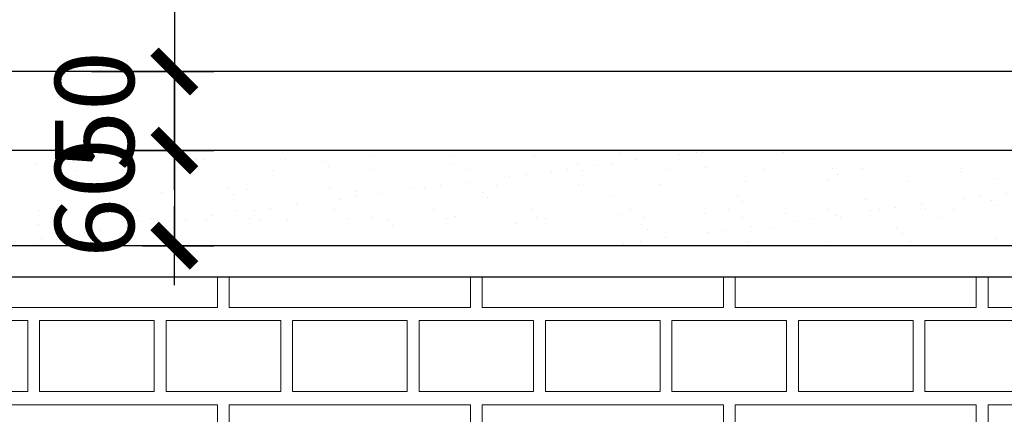
# Model space of a CAD drawing. Units: millimetres. Extents: x -91765 to 363373, y -73929 to 34747.
# Drawn here: x 3598 to 4221, y 15117 to 15367 of the extents above; entities that cross this region are included whole.
import ezdxf

# ---------------------------------------------------------------- set-up
doc = ezdxf.new("R2010")
doc.units = ezdxf.units.MM
doc.header["$LTSCALE"] = 15
doc.header["$MEASUREMENT"] = 0
doc.header["$PDMODE"] = 35
doc.header["$PDSIZE"] = 100
doc.linetypes.add('HIDDEN', pattern=[9.525, 6.35, -3.175])
doc.layers.get('0').update_dxf_attribs({"linetype": 'CONTINUOUS'})
doc.layers.get('DEFPOINTS').update_dxf_attribs({"linetype": 'CONTINUOUS'})
for name, color, linetype in [('2C', 251, 'CONTINUOUS'), ('2H', 7, 'HIDDEN'), ('2L', 7, 'CONTINUOUS'), ('4L', 161, 'CONTINUOUS')]:
    doc.layers.add(name, color=color, linetype=linetype)
doc.layers.add('HATCH', color=8, linetype='CONTINUOUS', lineweight=9)
doc.styles.add('SHX', font='VHELVCN.TTF')
doc.dimstyles.new('STG 25', dxfattribs={"dimscale": 25, "dimtxt": 2, "dimasz": 0.01, "dimexe": 1, "dimexo": 3, "dimgap": 1, "dimtad": 1, "dimdec": 4, "dimrnd": 1, "dimdsep": 46, "dimtxsty": 'SHX', "dimblk": 'KT1', "dimcen": -1, "dimdle": 2, "dimclrd": 6, "dimclre": 6, "dimclrt": 50, "dimadec": 0, "dimazin": 0, "dimtfac": 0.666667, "dimtdec": 4, "dimtix": 1, "dimtmove": 0, "dimatfit": 3, "dimldrblk": 'OPEN30', "dimfxl": 0, "dimtolj": 1, "dimtzin": 0, "dimarcsym": 0})

# ---------------------------------------------------------------- blocks, each defined once
blk = doc.blocks.new('tranh-1900x980')
for points in [[(-938.1, 977), (938.1, 977), (938.1, -2), (-938.1, -2)], [(-838.1, 877), (838.1, 877), (838.1, 98), (-838.1, 98)]]:
    blk.add_lwpolyline(points, close=True)
blk = doc.blocks.new('KT1')
at = {"layer": '2H', "const_width": 30}
blk.add_lwpolyline([(-50, -50), (50, 50)], dxfattribs=at)
at = {"layer": '2L', "color": 6}
for p, q in [((0, -100), (0, 100)), ((-100, 0), (100, 0))]:
    blk.add_line(p, q, dxfattribs=at)
blk = doc.blocks.new('*D894')
at = {"layer": '2L', "color": 6, "lineweight": -2}
for p, q in [((3695.56, 15284.57), (3695.56, 15284.82)), ((3675.42, 15284.32), (3720.56, 15284.32)), ((3695.56, 15284.32), (3695.56, 15224.07)), ((3675.42, 15224.07), (3720.56, 15224.07)), ((3695.56, 15223.82), (3695.56, 15223.57))]:
    blk.add_line(p, q, dxfattribs=at)
at = {"layer": 'DEFPOINTS', "color": 0}
for p in [(3600.42, 15284.32), (3600.42, 15224.07), (3695.56, 15224.07)]:
    blk.add_point(p, dxfattribs=at)
at = {"layer": '2L', "color": 6, "lineweight": -2, "xscale": 0.25, "yscale": 0.25, "zscale": 0.25}
for p, rotation in [((3695.56, 15284.32), 270), ((3695.56, 15224.07), 90)]:
    blk.add_blockref('KT1', p, dxfattribs=dict(at, rotation=rotation))
at = {"layer": '2L', "color": 50, "insert": (3645.03, 15254.19), "char_height": 50, "attachment_point": 5, "rotation": 90, "style": 'SHX'}
blk.add_mtext('\\A1;60', dxfattribs=at)
blk = doc.blocks.new('_Open30')
at = {"color": 0, "linetype": 'ByBlock', "lineweight": -2}
for p, q in [((-1, 0.3), (0, 0)), ((0, 0), (-1, -0.3)), ((0, 0), (-1, 0))]:
    blk.add_line(p, q, dxfattribs=at)
blk = doc.blocks.new('*D909')
at = {"layer": '2L', "color": 6, "lineweight": -2}
for p, q in [((3645.56, 15724.31), (3670.56, 15724.31)), ((3695.56, 15724.06), (3695.56, 15334.57)), ((3643.14, 15334.32), (3670.56, 15334.32))]:
    blk.add_line(p, q, dxfattribs=at)
at = {"layer": 'DEFPOINTS', "color": 0}
for p in [(3720.56, 15724.31), (3695.56, 15334.32), (3718.14, 15334.32)]:
    blk.add_point(p, dxfattribs=at)
at = {"layer": '2L', "color": 6, "lineweight": -2, "xscale": 0.25, "yscale": 0.25, "zscale": 0.25}
for p, rotation in [((3695.56, 15724.31), 90), ((3695.56, 15334.32), 270)]:
    blk.add_blockref('KT1', p, dxfattribs=dict(at, rotation=rotation))
at = {"layer": '2L', "color": 50, "insert": (3645.03, 15529.32), "char_height": 50, "attachment_point": 5, "rotation": 90, "style": 'SHX'}
blk.add_mtext('\\A1;390', dxfattribs=at)
blk = doc.blocks.new('*D910')
at = {"layer": '2L', "color": 6, "lineweight": -2}
for p, q in [((3695.56, 15334.57), (3695.56, 15334.82)), ((3651.59, 15334.32), (3670.56, 15334.32)), ((3695.56, 15284.32), (3695.56, 15334.32)), ((3645.56, 15284.32), (3670.56, 15284.32)), ((3695.56, 15284.07), (3695.56, 15283.82))]:
    blk.add_line(p, q, dxfattribs=at)
at = {"layer": 'DEFPOINTS', "color": 0}
for p in [(3695.56, 15334.32), (3726.59, 15334.32), (3720.56, 15284.32)]:
    blk.add_point(p, dxfattribs=at)
at = {"layer": '2L', "color": 6, "lineweight": -2, "xscale": 0.25, "yscale": 0.25, "zscale": 0.25}
for p, rotation in [((3695.56, 15334.32), 270), ((3695.56, 15284.32), 90)]:
    blk.add_blockref('KT1', p, dxfattribs=dict(at, rotation=rotation))
at = {"layer": '2L', "color": 50, "insert": (3645.03, 15309.32), "char_height": 50, "attachment_point": 5, "rotation": 90, "style": 'SHX'}
blk.add_mtext('\\A1;50', dxfattribs=at)

msp = doc.modelspace()

# ---------------------------------------------------------------- hatches: boundary and pattern name
at = {"layer": '2C'}
h = msp.add_hatch(dxfattribs=at)
h.set_pattern_fill('AR-SAND', color=256, scale=20, style=0)
h.set_pattern_definition([(37.5, (-70131.524, 175368.533), (-1.259867, 38.5364754), [0, -30.4, 0, -34, 0, -32.5]), (7.5, (-70131.524, 175368.533), (35.395534, 56.442921), [0, -16.4, 0, -27.4, 0, -10.5]), (327.5, (-70156.124, 175368.533), (62.282837, 0.113181), [0, -10, 0, -36, 0, -47]), (317.5, (-70156.124, 175368.533), (60.122532, 17.553511), [0, -5, 0, -23.6, 0, -27])])
h.paths.add_polyline_path([(4566.35767, 15834.06541), (3266.35767, 15834.06541), (3266.35767, 15224.06541), (4566.35767, 15224.06541)])
h.paths.add_polyline_path([(4385.4138, 15284.32246), (3447.30154, 15284.32246), (3447.30154, 15773.80835), (4385.4138, 15773.80835)], flags=16)
at = {"layer": 'HATCH', "ltscale": 10}
h = msp.add_hatch(dxfattribs=at)
h.set_pattern_fill('AR-BRELM', color=256, scale=20, style=0)
h.set_pattern_definition([(0, (373490.24, 100849.04), (0, 106.68), [152.5, -7.5]), (0, (373490.24, 100894.04), (0, 106.68), [152.5, -7.5]), (0, (373530.24, 100902.38), (0, 106.68), [72.5, -7.5]), (0, (373530.24, 100947.38), (0, 106.68), [72.5, -7.5]), (90, (373490.24, 100849.04), (-160, 1e-14), [45, -61.68]), (90, (373482.74, 100849.04), (-160, 1e-14), [45, -61.68]), (90, (373530.24, 100902.38), (-80, 5e-15), [45, -61.68]), (90, (373522.74, 100902.38), (-80, 5e-15), [45, -61.68])])
h.paths.add_polyline_path([(3266.35767, 15854.06541), (4566.35767, 15854.06541), (4566.35767, 16754.06541), (3266.35767, 16754.06541)])
h.paths.add_polyline_path([(3266.35767, 15204.06541), (4566.35767, 15204.06541), (4566.35767, 14302.06541), (3266.35767, 14302.06541)])

# ---------------------------------------------------------------- linework, layer by layer
at = {"layer": '4L'}
for p, q in [((4566.35767, 15224.06541), (3266.35767, 15224.06541)), ((4566.35767, 15204.06541), (3266.35767, 15204.06541))]:
    msp.add_line(p, q, dxfattribs=at)
for points in [[(3266.35767, 15834.06541), (4566.35767, 15834.06541), (4566.35767, 15224.06541), (3266.35767, 15224.06541)], [(3447.30154, 15773.80835), (4385.4138, 15773.80835), (4385.4138, 15284.32246), (3447.30154, 15284.32246)]]:
    msp.add_lwpolyline(points, close=True, dxfattribs=at)

# ---------------------------------------------------------------- block references
at = {"layer": '4L', "ltscale": 10, "xscale": 0.5, "yscale": 0.5, "zscale": 0.5}
msp.add_blockref('tranh-1900x980', (3916.35767, 15285.32246), dxfattribs=at)

# ---------------------------------------------------------------- dimensions: what is measured, and where the dimension line sits
at = {"layer": '2L'}
for base, p1, p2, picture, middle in [((3695.5602, 15334.32246), (3720.56019, 15724.30836), (3718.13906, 15334.32246), '*D909', (3645.02687, 15529.31541)), ((3695.5602, 15334.32246), (3720.5602, 15284.32246), (3726.59269, 15334.32246), '*D910', (3645.02686, 15309.32246)), ((3695.560197, 15224.065407), (3600.417978, 15284.322461), (3600.417978, 15224.065407), '*D894', (3645.026864, 15254.193934))]:
    dim = msp.add_linear_dim(base=base, p1=p1, p2=p2, angle=90, dimstyle='STG 25', dxfattribs=at)
    dim.commit()
    dim.dimension.update_dxf_attribs({"geometry": picture, "text_midpoint": middle})

doc.saveas('drawing.dxf')
